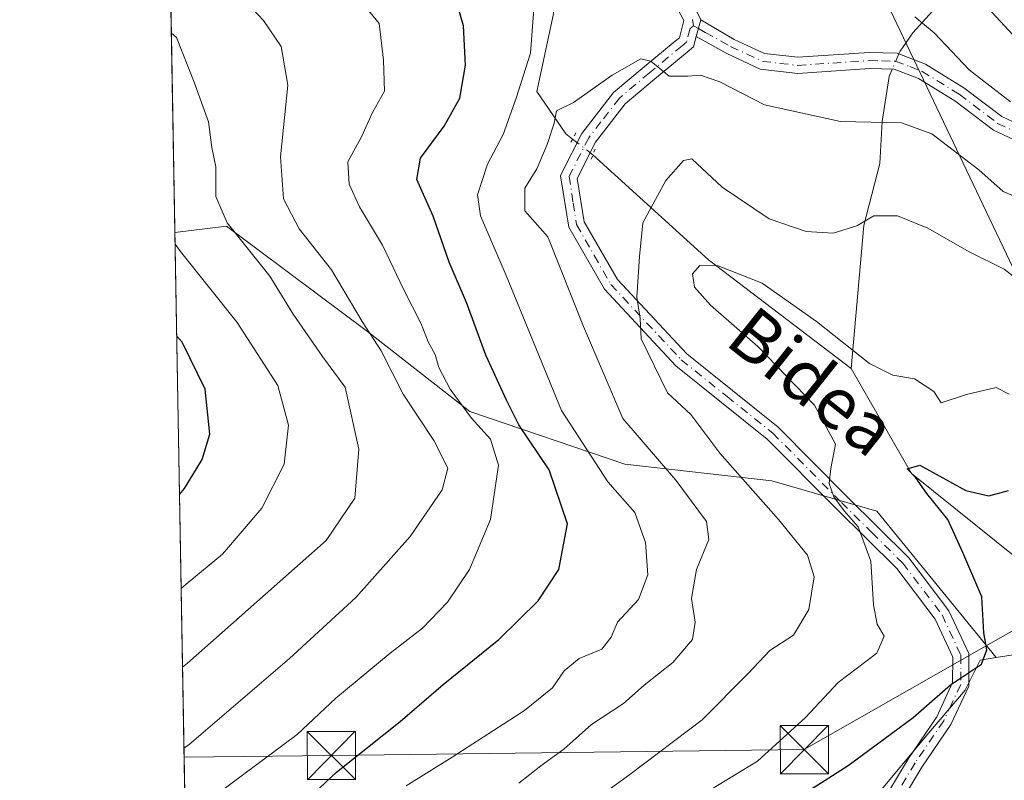
# Model space of a CAD drawing. Units: metres. Extents: x 620238 to 623667, y 4778075 to 4780450.
# Drawn here: x 620238 to 620391, y 4778936 to 4779054 of the extents above; entities that cross this region are included whole.
import ezdxf
from ezdxf.enums import TextEntityAlignment as Align

# ---------------------------------------------------------------- set-up
doc = ezdxf.new("R2010")
doc.units = ezdxf.units.M
doc.header["$MEASUREMENT"] = 0
doc.linetypes.add('DGN Style 4', pattern=[2.6384748266838614, 1.318413404963828, -0.6592067024819142, 0.001648016756204785, -0.6592067024819142])
doc.linetypes.add('DGN Style 5', pattern=[1.1536117293433497, 0.4944050268614355, -0.6592067024819142])
for name, color, linetype, lineweight in [('Arbolado forestal CxS', 92, 'Continuous', 0), ('Camino Cxs', 7, 'Continuous', 0), ('Camino eje', 30, 'DGN Style 4', 13), ('Comarca CxS', 21, 'Continuous', 0), ('Comunidad Autónoma CxS', 142, 'Continuous', 0), ('Corriente natural lineal', 142, 'Continuous', 13), ('Corriente natural lineal oculto', 9, 'DGN Style 4', 13), ('Curva de nivel maestra', 30, 'Continuous', 30), ('Curva de nivel normal', 30, 'Continuous', 0), ('Municipio CxS', 4, 'Continuous', 0), ('Núcleo urbano CxS', 7, 'Continuous', 0), ('Pista no pavimentada Cxs', 111, 'Continuous', 0), ('Pista no pavimentada eje', 91, 'DGN Style 4', 0), ('Provincia CxS', 1, 'Continuous', 0), ('Puente lineal', 2, 'DGN Style 5', 0), ('Tendido', 6, 'Continuous', 0), ('Texto cartográfico', 7, 'Continuous', 0), ('Torre de tendido puntual', 7, 'Continuous', 0)]:
    doc.layers.add(name, color=color, linetype=linetype, lineweight=lineweight)
doc.styles.add('Style-Arial', font='txt')

# ---------------------------------------------------------------- blocks, each defined once
blk = doc.blocks.new('*U24')
at = {"layer": 'Pista no pavimentada Cxs', "color": 111, "linetype": 'Continuous', "lineweight": 0}
for points in [[(620373.2600999996, 4778933.7301, 259.9465999999957), (620376.5100999996, 4778939.1801, 258.5148000000045), (620380.9301000005, 4778945.700099999, 258.1264999999985), (620383.4101, 4778951.0101, 257.5204999999987), (620383.4501, 4778954.9901, 260.4257999999973), (620380.6801000005, 4778960.920100001, 257.772100000002), (620374.7100999998, 4778968.790100001, 262.0577999999951), (620365.2001, 4778978.200099999, 268.7341000000015), (620354.5301000001, 4778988.960100001, 275.7143000000069), (620340.2801000001, 4779000.4001, 280.4385000000038), (620329.1401000004, 4779012.3201, 279.9851999999955), (620323.6201, 4779021.9801, 277.0963999999949), (620322.2901, 4779029.9801, 282.9087), (620322.5800999999, 4779030.5601, 283.1564000000071), (620325.6401000004, 4779036.590100001, 280.4815999999992), (620330.5701000001, 4779042.970100001, 269.3273000000045), (620335.3601000002, 4779047.0001, 274.0112999999984), (620340.1601, 4779050.970100001, 276.360400000005), (620340.8300999999, 4779051.520099999, 275.3570999999938), (620341.5401, 4779054.190099999, 273.6132000000071), (620339.6001000004, 4779057.9101, 276.2608999999939)], [(620344.1651, 4779054.3301, 272.0766000000003), (620344.1743000001, 4779054.3245, 272.0764000000054), (620343.4600999998, 4779051.6801, 272.9599000000017), (620343.0401, 4779050.100099999, 274.5513999999966), (620342.0201000003, 4779049.270099999, 275.7314000000042), (620336.9600999998, 4779045.0801, 276.9888000000064), (620332.3901000004, 4779041.2301, 269.3234999999986), (620327.7600999996, 4779035.2501, 278.7810999999929), (620324.8901000004, 4779029.590100001, 281.2376999999979), (620326.0100999996, 4779022.8301, 271.5605999999971), (620331.1700999998, 4779013.8101, 278.4989999999962), (620341.9801000003, 4779002.2301, 280.7688000000053), (620356.2100999998, 4778990.8201, 282.0540000000037), (620366.9700999996, 4778979.970100001, 268.8552999999956), (620376.5900999998, 4778970.440099999, 257.444399999993), (620382.8300999999, 4778962.210100001, 257.7206000000006), (620385.9501, 4778955.540100001, 262.912599999996), (620385.9101, 4778950.440099999, 254.9428999999946), (620383.1101000002, 4778944.460100001, 254.5188999999955), (620378.6201, 4778937.840100001, 254.6747999999934), (620375.6001000004, 4778932.770099999, 254.5902999999962)]]:
    blk.add_polyline3d(points, dxfattribs=at)
blk = doc.blocks.new('5TTEND')
at = {"layer": 'Torre de tendido puntual', "color": 7, "linetype": 'Continuous', "lineweight": 0}
for p, q in [((-0.375, 0.3754), (0.375, -0.3746)), ((0.3720000000000001, 0.3784000000000001), (-0.3720000000000001, -0.3776))]:
    blk.add_line(p, q, dxfattribs=at)
at = {"layer": 'Torre de tendido puntual', "color": 7, "linetype": 'Continuous', "lineweight": 0, "flags": 128}
blk.add_lwpolyline([(-0.375, -0.3746), (0.375, -0.3746), (0.375, 0.3754), (-0.375, 0.3754), (-0.3720000000000001, -0.3776)], dxfattribs=at)

msp = doc.modelspace()

# ---------------------------------------------------------------- linework, layer by layer
at = {"layer": 'Arbolado forestal CxS', "color": 92, "linetype": 'Continuous', "lineweight": 0, "extrusion": (-0.002197790379150313, 0.1243520745025329, 0.9922357236485522), "elevation": 593209.5177902003, "flags": 128}
msp.add_lwpolyline([(-704616.278061904, -4730262.882710913), (-704616.278061904, -4730391.792474581)], dxfattribs=at)
at = {"layer": 'Arbolado forestal CxS', "color": 92, "linetype": 'Continuous', "lineweight": 0, "extrusion": (0.003538459296354492, -0.2002123423612852, 0.9797461391973002), "elevation": -954336.3896024243, "flags": 128}
msp.add_lwpolyline([(704614.362723985, 4670653.265360476), (704614.3627239851, 4670816.762214393)], dxfattribs=at)
at = {"layer": 'Arbolado forestal CxS', "color": 92, "linetype": 'Continuous', "lineweight": 0}
for points in [[(620393.5120999999, 4778955.436899999, 248.4680999999982), (620390.1677000001, 4778954.899700001, 249.2970999999961), (620371.5969000002, 4778977.713500001, 254.0840000000026), (620355.2084999997, 4778982.4573, 256.5489999999991), (620332.3525, 4778985.0441, 266.7510000000038), (620308.2024999997, 4778993.238700001, 278.9658999999957), (620292.2452999996, 4779005.7459, 284.3905999999988), (620284.2348999997, 4779011.714299999, 286.6267999999982), (620270.2512999997, 4779022.132900001, 289.8166000000056), (620262.2138, 4779021.1624, 293.809699999998), (620258.1042999999, 4779253.677800001, 299.3274999999995)], [(620472.2141000004, 4779031.763699999, 265.3571999999986), (620461.2600999996, 4779026.920299999, 265.7948000000033), (620453.7851, 4779024.581300001, 265.7724000000017), (620441.6360999999, 4779023.4143, 266.1837999999989), (620430.6551000001, 4779022.2467, 266.9216000000015), (620420.3781000003, 4779019.9123, 266.1680999999954), (620413.8367, 4779014.5383, 264.3123000000051), (620410.3346999995, 4779006.362299999, 261.4446000000025), (620415.0040999996, 4778998.420299999, 259.2932000000001), (620421.3120999997, 4778995.848300001, 259.353099999993), (620420.1447000002, 4778986.738700001, 257.366200000004), (620417.5761000002, 4778984.403700001, 256.4633000000031), (620414.0701000001, 4778979.0297, 254.0758999999962), (620411.0351, 4778972.2553, 251.1487999999954), (620404.0267000003, 4778971.7883, 248.8209000000061), (620401.6880999999, 4778967.114900001, 247.1496999999945), (620398.1860999997, 4778957.7719, 247.5813000000053), (620393.5120999999, 4778955.436899999, 248.4680999999982), (620390.1677000001, 4778954.899700001, 249.2970999999961)], [(620390.1677000001, 4778954.899700001, 249.2970999999961), (620371.5969000002, 4778977.713500001, 254.0840000000026), (620355.2084999997, 4778982.4573, 256.5489999999991), (620332.3525, 4778985.0441, 266.7510000000038), (620308.2024999997, 4778993.238700001, 278.9658999999957), (620292.2452999996, 4779005.7459, 284.3905999999988), (620284.2348999997, 4779011.714299999, 286.6267999999982), (620270.2512999997, 4779022.132900001, 289.8166000000056), (620262.2138, 4779021.1624, 293.809699999998)], [(620390.1677000001, 4778954.899700001, 249.2970999999961), (620371.5969000002, 4778977.713500001, 254.0840000000026), (620355.2084999997, 4778982.4573, 256.5489999999991), (620332.3525, 4778985.0441, 266.7510000000038), (620308.2024999997, 4778993.238700001, 278.9658999999957), (620292.2452999996, 4779005.7459, 284.3905999999988), (620284.2348999997, 4779011.714299999, 286.6267999999982), (620270.2512999997, 4779022.132900001, 289.8166000000056), (620262.2138, 4779021.1624, 293.809699999998)], [(620390.1677000001, 4778954.899700001, 249.2970999999961), (620387.6715000002, 4778954.4989, 250.0795000000071), (620385.3365000002, 4778949.829299999, 249.7430000000022), (620379.9625000004, 4778943.5219, 249.6171999999933), (620371.7871000003, 4778933.707900001, 248.0978999999934), (620385.9908999996, 4778918.465100001, 244.5627999999997)]]:
    msp.add_polyline3d(points, dxfattribs=at)
msp.add_polyline3d([(620390.1677000001, 4778954.899700001, 249.2970999999961), (620387.6715000002, 4778954.4989, 250.0795000000071), (620385.3365000002, 4778949.829299999, 249.7430000000022), (620379.9625000004, 4778943.5219, 249.6171999999933), (620371.7871000003, 4778933.707900001, 248.0978999999934), (620385.9908999996, 4778918.465100001, 244.5627999999997), (620380.5571, 4778922.2009, 245.3745999999956), (620359.5969000002, 4778925.8463, 247.8983000000007), (620343.1933000004, 4778917.644500001, 249.5697999999975), (620322.2329000002, 4778903.975099999, 252.6450000000041), (620299.4502999998, 4778885.7489, 255.5277999999962), (620270.4523, 4778860.2141, 259.4431000000041), (620269.1331000002, 4778859.304500001, 259.5089000000008), (620268.3875000002, 4778861.409499999, 260.3059999999969), (620265.0444999998, 4778861.002, 261.0705000000016), (620262.2138, 4779021.1624, 293.809699999998), (620270.2512999997, 4779022.132900001, 289.8166000000056), (620284.2348999997, 4779011.714299999, 286.6267999999982), (620292.2452999996, 4779005.7459, 284.3905999999988), (620308.2024999997, 4778993.238700001, 278.9658999999957), (620332.3525, 4778985.0441, 266.7510000000038), (620355.2084999997, 4778982.4573, 256.5489999999991), (620371.5969000002, 4778977.713500001, 254.0840000000026)], close=True, dxfattribs=at)
at = {"layer": 'Camino Cxs', "color": 7, "linetype": 'Continuous', "lineweight": 0, "extrusion": (0.08003939358568356, 0.2963542038284223, 0.9517183834242449), "elevation": 1466203.751026936, "flags": 128}
msp.add_lwpolyline([(647194.7914513666, -4544840.224642493), (647194.7914513665, -4544837.346534564)], dxfattribs=at)
at = {"layer": 'Camino Cxs', "color": 7, "linetype": 'Continuous', "lineweight": 0}
for points in [[(620344.1743000001, 4779054.3245, 272.0764000000054), (620349.3800999997, 4779051.2601, 274.1377999999968), (620354.1101000002, 4779049.050100001, 275.8625000000029), (620359.3101000005, 4779048.460100001, 271.4616999999998), (620370.4101, 4779049.200099999, 273.434500000003), (620374.7600999996, 4779049.090100001, 274.5503000000026), (620379.1901000004, 4779047.4001, 275.1466999999975), (620385.1501000002, 4779043.7301, 273.7630999999965), (620391.0701000001, 4779039.2401, 271.1487999999954), (620394.6101000002, 4779037.5801, 271.6986999999936), (620400.4301000005, 4779035.4901, 275.9554000000062), (620405.5601000005, 4779034.600099999, 278.5694999999978), (620418.3000999996, 4779035.1801, 282.9668999999994), (620429.0401, 4779037.710100001, 282.9219000000012), (620448.0022999998, 4779045.3029, 287.6916000000056), (620456.9649, 4779046.329500001, 286.7648999999947), (620464.0011, 4779047.674699999, 287.2087999999931), (620473.7301000003, 4779051.6271, 278.1382000000012), (620476.4445000002, 4779055.4077, 280.8874999999971), (620480.8724999996, 4779063.7369, 284.8920999999973), (620491.5979000004, 4779080.727499999, 289.3785000000062), (620498.8690999999, 4779091.328500001, 298.5835999999982), (620557.2719000002, 4779132.001499999, 303.3368999999948), (620597.6963000001, 4779170.047499999, 312.6132999999973)], [(620599.3274999997, 4779168.2871, 312.1851000000024), (620558.7883000001, 4779130.132900001, 302.9912999999942), (620500.6003000002, 4779089.6095, 298.023199999996), (620493.6029000003, 4779079.4077, 288.4340999999986), (620482.9496999999, 4779062.531300001, 285.997000000003), (620478.4879000002, 4779054.138900001, 281.0752999999968), (620475.2755000005, 4779049.6645, 278.452099999995), (620464.6847000001, 4779045.3619, 287.2249000000011), (620457.3273, 4779043.9553, 288.340400000001), (620448.9940999999, 4779043.0009, 288.9250999999931), (620429.8000999996, 4779035.3201, 282.3585000000021), (620418.6401000004, 4779032.690099999, 282.5332999999956), (620405.4001000002, 4779032.090100001, 275.8162000000011), (620399.7801000001, 4779033.0701, 272.6358000000037), (620393.6601, 4779035.270099999, 270.6870000000054), (620389.7701000003, 4779037.090100001, 270.9891999999964), (620383.7301000003, 4779041.670100001, 273.1407000000036), (620378.0800999999, 4779045.1501, 273.9851000000053), (620374.2701000003, 4779046.610099999, 273.1349999999948), (620370.4600999998, 4779046.700099999, 271.232600000003), (620359.2600999996, 4779045.950099999, 272.3850999999996), (620353.4200999998, 4779046.610099999, 277.8616999999941), (620348.2401000002, 4779049.030099999, 275.2590999999957), (620343.4600999998, 4779051.6801, 272.9599000000017)], [(620393.6601, 4779035.270099999, 270.6870000000054), (620389.7701000003, 4779037.090100001, 270.9891999999964), (620383.7301000003, 4779041.670100001, 273.1407000000036), (620378.0800999999, 4779045.1501, 273.9851000000053), (620374.2701000003, 4779046.610099999, 273.1349999999948), (620370.4600999998, 4779046.700099999, 271.232600000003), (620359.2600999996, 4779045.950099999, 272.3850999999996), (620353.4200999998, 4779046.610099999, 277.8616999999941), (620348.2401000002, 4779049.030099999, 275.2590999999957), (620343.4600999998, 4779051.6801, 272.9599000000017), (620344.1743000001, 4779054.3245, 272.0764000000054), (620349.3800999997, 4779051.2601, 274.1377999999968), (620354.1101000002, 4779049.050100001, 275.8625000000029), (620359.3101000005, 4779048.460100001, 271.4616999999998), (620370.4101, 4779049.200099999, 273.434500000003), (620374.7600999996, 4779049.090100001, 274.5503000000026), (620379.1901000004, 4779047.4001, 275.1466999999975), (620385.1501000002, 4779043.7301, 273.7630999999965), (620391.0701000001, 4779039.2401, 271.1487999999954), (620394.6101000002, 4779037.5801, 271.6986999999936)]]:
    msp.add_polyline3d(points, dxfattribs=at)
at = {"layer": 'Camino eje', "color": 30, "linetype": 'DGN Style 4', "lineweight": 13}
msp.add_polyline3d([(620343.0401, 4779053.346700001, 272.1627000000008), (620343.8021, 4779052.9461, 272.1187999999966), (620344.8658999996, 4779052.3299, 272.1750999999931), (620348.8101000005, 4779050.145099999, 274.6591000000044), (620353.7651000004, 4779047.8301, 276.8361000000005), (620359.2851, 4779047.2051, 271.2492000000057), (620370.4351000005, 4779047.950099999, 271.6100000000006), (620372.3400999998, 4779047.905099999, 272.8089999999939), (620374.5151000004, 4779047.850099999, 273.5385999999999), (620376.7301000003, 4779047.005100001, 273.9815999999992), (620378.6350999996, 4779046.2751, 274.5063999999985), (620384.4401000004, 4779042.700099999, 272.9511000000057), (620390.4200999998, 4779038.165100001, 271.0146999999997), (620394.1350999996, 4779036.425100001, 271.0834999999934)], dxfattribs=at)
at = {"layer": 'Comarca CxS', "color": 21, "linetype": 'Continuous', "lineweight": 0, "flags": 128}
msp.add_lwpolyline([(620444.6142999991, 4778078.314300001), (620278.930000924, 4778075.349982186), (620238.0400009258, 4780388.929982164), (623625.1400009498, 4780449.589982165), (623667.1700009502, 4778135.969982189), (620491.1139999991, 4778079.1462)], close=True, dxfattribs=at)
at = {"layer": 'Comunidad Autónoma CxS', "color": 142, "linetype": 'Continuous', "lineweight": 0, "flags": 128}
msp.add_lwpolyline([(620444.6142999991, 4778078.314300001), (620278.930000924, 4778075.349982186), (620238.0400009258, 4780388.929982164), (623625.1400009498, 4780449.589982165), (623667.1700009502, 4778135.969982189), (620491.1139999991, 4778079.1462)], close=True, dxfattribs=at)
at = {"layer": 'Corriente natural lineal', "color": 142, "linetype": 'Continuous', "lineweight": 13, "extrusion": (-0.5867784182514716, -0.7730579448888144, 0.2409823680657656), "elevation": -4058400.644676762, "flags": 128}
msp.add_lwpolyline([(-2395274.547230263, 1007972.772173796), (-2395250.293326135, 1007963.848076119), (-2395222.366533851, 1007963.610679934)], dxfattribs=at)
at = {"layer": 'Corriente natural lineal', "color": 142, "linetype": 'Continuous', "lineweight": 13}
for points in [[(620367.5608000001, 4779165.0022, 300.1912000000011), (620367.1741000004, 4779156.3759, 297.8274999999995), (620371.8043999998, 4779146.784700001, 294.6483000000007), (620374.4501999998, 4779137.524300001, 291.5421000000061), (620379.0804000003, 4779129.5867, 289.5019999999931), (620382.7183999997, 4779121.980000001, 287.2026000000042), (620390.6560000004, 4779111.0659, 284.7158000000054), (620390.9351000005, 4779101.895099999, 283.1356999999989), (620395.6201, 4779090.340100001, 281.2090000000026), (620399.0500999996, 4779085.5801, 280.8438000000024), (620400.1601, 4779082.190099999, 280.952099999995), (620398.1700999998, 4779078.520099999, 279.7504999999946), (620393.7600999996, 4779071.420100001, 276.6643999999943), (620387.8300999999, 4779064.0801, 274.4133000000002), (620377.2200999996, 4779052.280099999, 269.1745999999985), (620375.2301000003, 4779049.420100001, 268.1064999999944), (620375.0393000003, 4779048.9836, 267.9336000000039)], [(620259.9534999998, 4779149.051300001, 277.7770000000019), (620260.1508, 4779148.528100001, 277.6670000000013), (620269.5652000001, 4779142.6834, 277.1956999999966), (620272.1052999999, 4779130.935799999, 275.091499999995), (620276.0983999996, 4779129.1315, 274.804099999994), (620278.4720000001, 4779127.648800001, 274.4413999999961), (620283.2345000004, 4779121.431100001, 274.0549000000028), (620286.2772000004, 4779112.6998, 272.6429000000062), (620287.0710000005, 4779101.0581, 271.9887000000017), (620287.8646999998, 4779095.501900001, 271.4689000000071), (620288.1191999996, 4779090.3347, 271.2468999999983), (620289.4752000002, 4779088.586999999, 270.6802000000025), (620294.7949999999, 4779084.99, 270.0847000000067), (620297.1481, 4779081.310900001, 269.6601999999984), (620300.3230999997, 4779076.9453, 269.2008999999962), (620304.4242000004, 4779073.373400001, 268.6634999999951), (620312.8909, 4779068.875499999, 268.1882999999943), (620316.1982000005, 4779067.288000001, 268.1405999999988), (620319.5055000001, 4779064.377599999, 268.129700000005), (620321.6221000003, 4779059.747300001, 268.4593000000023), (620321.2252000002, 4779055.249399999, 269.324099999998), (620318.6426999997, 4779043.114800001, 270.4269000000059), (620323.1611000003, 4779036.512499999, 266.8196000000025), (620324.1803000001, 4779035.723099999, 266.2013000000007)], [(620374.0044999998, 4779046.616400001, 267.2066999999952), (620373.5100999996, 4779045.4901, 267.0783999999985), (620372.4301000005, 4779038.440099999, 265.7960000000021), (620372.0800999999, 4779031.9101, 263.0491999999941), (620369.5800999999, 4779022.2601, 260.2027999999991), (620367.5800999999, 4778999.960100001, 255.4149000000034)], [(620367.5800999999, 4778999.960100001, 255.4149000000034), (620376.9950000001, 4778983.609999999, 250.8423000000039), (620393.591, 4778970.271000001, 247.949099999998), (620403.233, 4778960.7555, 246.1160999999993), (620415.1672, 4778951.1974, 244.7075999999943), (620430.8971999995, 4778944.529200001, 241.8224999999948), (620436.6392000001, 4778937.374700001, 240.6861999999965), (620435.8037999999, 4778927.2042, 239.6190000000061), (620435.6046000002, 4778917.241400001, 237.4545000000071), (620437.6871999997, 4778910.3375, 235.6923999999999), (620438.1769000003, 4778897.939200001, 233.5121999999974), (620441.8092999998, 4778890.270300001, 231.9851000000053), (620445.5401, 4778886.545100001, 231.741599999994)]]:
    msp.add_polyline3d(points, dxfattribs=at)
at = {"layer": 'Corriente natural lineal oculto', "color": 9, "linetype": 'DGN Style 4', "lineweight": 13, "extrusion": (-0.1084855390814956, -0.2481706300689788, 0.9626225772239936), "elevation": -1253063.399029132, "flags": 128}
msp.add_lwpolyline([(-1345776.932455562, 4454536.004446157), (-1345776.932455562, 4454533.320637206)], dxfattribs=at)
at = {"layer": 'Corriente natural lineal oculto', "color": 9, "linetype": 'DGN Style 4', "lineweight": 13, "extrusion": (0.3376991681877103, -0.2615757479904473, 0.9041777479392903), "elevation": -1040356.190956985, "flags": 128}
msp.add_lwpolyline([(4158051.010998452, 2202783.554520545), (4158051.010998452, 2202779.118440581)], dxfattribs=at)
at = {"layer": 'Curva de nivel maestra', "color": 30, "linetype": 'Continuous', "lineweight": 30, "flags": 128}
for points, elevation in [([(620264.0526999999, 4778917.118799999), (620264.8499999996, 4778918.0801), (620282.2800000003, 4778932.2401), (620287.4100000003, 4778937.040100001), (620297.3099999996, 4778944.950099999), (620304.0099999999, 4778950.710100001), (620312.6900000004, 4778957.7501), (620318.7999999998, 4778963.7501), (620322.0700000003, 4778968.6601), (620323.3799999999, 4778975.7501), (620320.54, 4778984.1601), (620315.8300000001, 4778991.1601), (620313.9000000004, 4778995.040100001), (620310.6900000004, 4779002.020099999), (620307.6399999997, 4779010.2501), (620304.9400000004, 4779016.550100001), (620302.4800000006, 4779023.690099999), (620299.9000000004, 4779029.4001), (620300.5, 4779032.7501), (620304.2000000002, 4779037.7501), (620306.6299999999, 4779042.0801), (620307.5, 4779047.220100001), (620307.1900000004, 4779053.370100001), (620306.1399999997, 4779056.960100001)], 275), ([(620389.4500000002, 4779055.550100001), (620393.5700000003, 4779051.130100001)], 275), ([(620262.9358000001, 4778980.311899999), (620263.7300000006, 4778981.2501), (620266.4900000002, 4778985.780099999), (620267.6799999997, 4778989.720100001), (620266.9400000004, 4778996.720100001), (620263.3300000001, 4779004.090100001), (620262.4992000004, 4779005.0153)], 300), ([(620355.2400000002, 4778930.4901), (620367.1299999999, 4778938.0801), (620377.25, 4778945.5601), (620383.0800000001, 4778950.6501), (620387.9000000004, 4778953.9001), (620388.7199999997, 4778956.110099999), (620388.2699999996, 4778958.7601), (620387.9699999997, 4778964.390100001), (620385.0199999996, 4778971.300100001), (620382.6600000003, 4778976.4101), (620379.3700000001, 4778980.5001), (620377.6699999999, 4778982.9101), (620376.3200000003, 4778984.3101), (620378.2999999998, 4778984.920100001), (620385.4699999997, 4778980.940099999), (620389.0300000003, 4778980.120100001), (620392.1299999999, 4778980.950099999)], 250)]:
    msp.add_lwpolyline(points, dxfattribs=dict(at, elevation=elevation))
at = {"layer": 'Curva de nivel normal', "color": 30, "linetype": 'Continuous', "lineweight": 0, "flags": 128}
for points, elevation in [([(620263.6343, 4778940.7906), (620264.4299999997, 4778941.380000001), (620280.0999999996, 4778954.789999999), (620290.3899999997, 4778964.27), (620298.9000000004, 4778973.789999999), (620303.8799999999, 4778981.08), (620304.75, 4778984.41), (620302.5700000003, 4778988.75), (620297.79, 4778995.980000001), (620294.3499999996, 4779002.699999999), (620291.4000000004, 4779007.300000001), (620286.6100000005, 4779015.350000001), (620281.5999999996, 4779021.75), (620279.1399999997, 4779026.380000001), (620278.6699999999, 4779032.949999999), (620279.8399999999, 4779044.119999999), (620278.7999999998, 4779050.130000001), (620276.04, 4779054.199999999), (620271.9199999999, 4779058.59), (620268.6900000004, 4779062.680000001), (620264.7199999997, 4779064.51), (620262.2599999999, 4779064.600000001), (620261.4426999995, 4779064.7906)], 285), ([(620264.6299999999, 4778930.550000001), (620281.2599999999, 4778942.91), (620287.3200000003, 4778948.600000001), (620295.7599999999, 4778955.619999999), (620300.7999999998, 4778959.49), (620304.6799999997, 4778963.550000001), (620308.1500000004, 4778968.65), (620311.4000000004, 4778976.41), (620312.6500000004, 4778984.890000001), (620311.3799999999, 4778988.939999999), (620308.4500000002, 4778992.230000001), (620305.1399999997, 4778996.76), (620303.3600000005, 4779000.100000001), (620302.7800000003, 4779002.130000001), (620301.7000000002, 4779004.119999999), (620300.5800000001, 4779006.91), (620297.8499999996, 4779012.33), (620294.5800000001, 4779019.199999999), (620291, 4779025.16), (620289.3600000005, 4779028.680000001), (620289.1900000004, 4779032.16), (620291.3200000003, 4779036.08), (620293.0300000003, 4779039.869999999), (620294.9000000004, 4779043.189999999), (620294.7199999997, 4779048), (620294.0300000003, 4779053.74), (620290.7800000003, 4779057.800000001)], 280), ([(620318.3799999999, 4779058.82), (620317.6100000005, 4779049.100000001), (620315.3799999999, 4779042.08), (620313.3600000005, 4779036.41), (620310.9100000003, 4779031.789999999), (620309.3799999999, 4779027.01), (620309.8200000003, 4779023.76), (620313.8399999999, 4779014.449999999), (620322.4800000006, 4778993.430000001), (620329.6799999997, 4778982.300000001), (620333.8899999997, 4778977.5), (620335.5700000003, 4778972.850000001), (620335.9100000003, 4778967.82), (620334.4500000002, 4778963.980000001), (620331.1799999997, 4778960.41), (620330.2100000001, 4778958.08), (620328.7300000006, 4778956.220000001), (620325.2199999997, 4778954.779999999), (620322.8600000005, 4778952.850000001), (620321.04, 4778950.220000001), (620316.6799999997, 4778946.689999999), (620305.4100000003, 4778939.390000001), (620298.2800000003, 4778934.930000001)], 270), ([(620392.4199999999, 4779041.51), (620385.9699999997, 4779046.49), (620380.5499999998, 4779052.300000001), (620377.5099999999, 4779054.75)], 270), ([(620263.4112999998, 4778953.4088), (620264.2100000001, 4778954.060000001), (620285.79, 4778973.140000001), (620290.2699999996, 4778979.75), (620290.8799999999, 4778987.390000001), (620288.75, 4778997.029999999), (620285.2400000002, 4779001.859999999), (620280.6299999999, 4779008.42), (620277.04, 4779014.34), (620270.3899999997, 4779022.640000001), (620268.5999999996, 4779026.75), (620268.5800000001, 4779031.41), (620267.9800000006, 4779034.41), (620267.4600000001, 4779038.41), (620265.2000000002, 4779044.58), (620262.4900000002, 4779051.539999999), (620261.6634999998, 4779052.2961)], 290), ([(620315.8200000003, 4778935.350000001), (620319.2199999997, 4778938.060000001), (620322.8200000003, 4778940.640000001), (620327.1299999999, 4778944.49), (620332.1299999999, 4778947.74), (620335.3600000005, 4778950.609999999), (620339.79, 4778954.140000001), (620342.8499999996, 4778957.75), (620343.29, 4778960.41), (620342.7400000002, 4778964.140000001), (620343.5, 4778968.65), (620345.4199999999, 4778973.310000001), (620345.04, 4778976.140000001), (620340.2599999999, 4778982.539999999), (620332.0199999996, 4778992.180000001), (620325.8799999999, 4779006.51), (620320.3499999996, 4779020.460000001), (620316.75, 4779024.529999999), (620316.7273000004, 4779028.059), (620318.6322999997, 4779031.075300001), (620320.2198000001, 4779034.885299999), (620321.3311000001, 4779038.219000001), (620321.6651, 4779040.140100001), (620324.3472999996, 4779041.393999999), (620330.3798000002, 4779045.680299999), (620334.8249000004, 4779048.2203), (620336.3794, 4779047.8431), (620339.2169000005, 4779045.521500001), (620342.1273999996, 4779045.521500001), (620344.1118000001, 4779045.6538), (620347.1299999999, 4779044.619999999), (620354.0800000001, 4779041.07), (620365.9299999997, 4779038.439999999), (620375.4199999999, 4779038.27), (620380.1399999997, 4779036.550000001), (620387.4800000006, 4779030.9), (620391.2800000003, 4779027.560000001), (620396.0300000003, 4779025.58)], 265), ([(620396.5599999996, 4779011.439999999), (620391.4199999999, 4779015.430000001), (620385.9800000006, 4779018.17), (620379.5599999996, 4779021.84), (620374.8099999996, 4779023.76), (620371.1200000001, 4779023.77), (620368.4699999997, 4779022.199999999), (620364.7999999998, 4779021.039999999), (620360.5599999996, 4779021.32), (620354.8300000001, 4779023.279999999), (620347.5099999999, 4779028.199999999), (620342.79, 4779032.66), (620341.4600000001, 4779032.380000001), (620338.7100000001, 4779029.27), (620335.1299999999, 4779022.689999999), (620334.5899999999, 4779017.41), (620334.2000000002, 4779011.08), (620334.7400000002, 4779007.75), (620334.9000000004, 4779004.58), (620338.9699999997, 4778996.17), (620342.5999999996, 4778992.779999999), (620347.1299999999, 4778986.77), (620356.2599999999, 4778976.41), (620360.7999999998, 4778970.859999999), (620361.8200000003, 4778967.49), (620361.0199999996, 4778962.41), (620358.5999999996, 4778958.41), (620354.9400000004, 4778956), (620351.5599999996, 4778952.41), (620344.3899999997, 4778945.189999999), (620333.1299999999, 4778936.699999999), (620322.1299999999, 4778928.730000001)], 260), ([(620263.1941000001, 4778965.6951), (620263.9900000002, 4778966.33), (620269.6299999999, 4778971.050000001), (620275.7699999996, 4778978.189999999), (620279.25, 4778985.039999999), (620279.9400000004, 4778991.15), (620278.2699999996, 4778997.32), (620271.9500000002, 4779007.140000001), (620263.0800000001, 4779018.199999999), (620262.2456, 4779019.365700001)], 295), ([(620392.2100000001, 4778995.970000001), (620390.1799999997, 4778997.01), (620385.5700000003, 4778995.930000001), (620381.6299999999, 4778994.619999999), (620380.4800000006, 4778996.380000001), (620377.4699999997, 4778998.369999999), (620374.0800000001, 4778998.930000001), (620370.4600000001, 4779000.74), (620362.2100000001, 4779007.27), (620353.7400000002, 4779013.26), (620346.8899999997, 4779015.970000001), (620343.9900000002, 4779016.029999999), (620342.8899999997, 4779014.710000001), (620343.2100000001, 4779012.66), (620345.6900000004, 4779009.82), (620353.0700000003, 4779003.369999999), (620361.8899999997, 4778994.24), (620365.1699999999, 4778988.16), (620364.4199999999, 4778984.380000001), (620364.1799999997, 4778982.060000001), (620364.8700000001, 4778979.939999999), (620366.4800000006, 4778977.76), (620368.6799999997, 4778975.289999999), (620370.6600000003, 4778969.92), (620371.0800000001, 4778963.130000001), (620371.6699999999, 4778960.119999999), (620372.7599999999, 4778958.230000001), (620371.6100000005, 4778955.600000001), (620365.5700000003, 4778951.01), (620360.4900000002, 4778945.560000001), (620352.9800000006, 4778938.75), (620344.6200000001, 4778933.689999999)], 255)]:
    msp.add_lwpolyline(points, dxfattribs=dict(at, elevation=elevation))
at = {"layer": 'Municipio CxS', "color": 4, "linetype": 'Continuous', "lineweight": 0, "flags": 128}
msp.add_lwpolyline([(620444.6142999991, 4778078.314300001), (620278.930000924, 4778075.349982186), (620238.0400009258, 4780388.929982164), (623625.1400009498, 4780449.589982165), (623667.1700009502, 4778135.969982189), (620491.1139999991, 4778079.1462)], close=True, dxfattribs=at)
at = {"layer": 'Núcleo urbano CxS', "color": 7, "linetype": 'Continuous', "lineweight": 0}
for points in [[(620472.2141000004, 4779031.763699999, 265.3571999999986), (620461.2600999996, 4779026.920299999, 265.7948000000033), (620453.7851, 4779024.581300001, 265.7724000000017), (620441.6360999999, 4779023.4143, 266.1837999999989), (620430.6551000001, 4779022.2467, 266.9216000000015), (620420.3781000003, 4779019.9123, 266.1680999999954), (620413.8367, 4779014.5383, 264.3123000000051), (620410.3346999995, 4779006.362299999, 261.4446000000025), (620415.0040999996, 4778998.420299999, 259.2932000000001), (620421.3120999997, 4778995.848300001, 259.353099999993), (620420.1447000002, 4778986.738700001, 257.366200000004), (620417.5761000002, 4778984.403700001, 256.4633000000031), (620414.0701000001, 4778979.0297, 254.0758999999962), (620411.0351, 4778972.2553, 251.1487999999954), (620404.0267000003, 4778971.7883, 248.8209000000061), (620401.6880999999, 4778967.114900001, 247.1496999999945), (620398.1860999997, 4778957.7719, 247.5813000000053), (620393.5120999999, 4778955.436899999, 248.4680999999982), (620390.1677000001, 4778954.899700001, 249.2970999999961)], [(620397.0185000002, 4778908.013499999, 242.1613999999972), (620390.9441000001, 4778913.149900001, 243.1490999999951), (620385.9908999996, 4778918.465100001, 244.5627999999997), (620371.7871000003, 4778933.707900001, 248.0978999999934), (620379.9625000004, 4778943.5219, 249.6171999999933), (620385.3365000002, 4778949.829299999, 249.7430000000022), (620387.6715000002, 4778954.4989, 250.0795000000071), (620390.1677000001, 4778954.899700001, 249.2970999999961), (620393.5120999999, 4778955.436899999, 248.4680999999982)], [(620390.1677000001, 4778954.899700001, 249.2970999999961), (620387.6715000002, 4778954.4989, 250.0795000000071), (620385.3365000002, 4778949.829299999, 249.7430000000022), (620379.9625000004, 4778943.5219, 249.6171999999933), (620371.7871000003, 4778933.707900001, 248.0978999999934), (620385.9908999996, 4778918.465100001, 244.5627999999997)]]:
    msp.add_polyline3d(points, dxfattribs=at)
at = {"layer": 'Pista no pavimentada Cxs', "color": 111, "linetype": 'Continuous', "lineweight": 0, "extrusion": (0.08003939358568356, 0.2963542038284223, 0.9517183834242449), "elevation": 1466203.751026936, "flags": 128}
msp.add_lwpolyline([(647194.7914513666, -4544840.224642493), (647194.7914513665, -4544837.346534564)], dxfattribs=at)
at = {"layer": 'Pista no pavimentada Cxs', "color": 111, "linetype": 'Continuous', "lineweight": 0}
for points in [[(620258.1246999997, 4779252.5242, 317.2191000000021), (620258.5000999998, 4779252.040100001, 317.4743000000017), (620261.8901000004, 4779246.1501, 319.272299999997), (620263.9501, 4779240.1801, 317.4765000000043), (620268.1001000004, 4779212.270099999, 309.9567999999999), (620268.0000999998, 4779197.840100001, 307.3224999999948), (620267.1700999998, 4779185.050100001, 307.5412999999971), (620267.2200999996, 4779173.5801, 305.4418000000005), (620270.1801000005, 4779162.530099999, 303.6285999999964), (620275.5401, 4779154.610099999, 303.7140000000072), (620283.7901, 4779144.350099999, 298.3592000000062), (620291.8601000002, 4779133.950099999, 292.178899999999), (620297.8901000004, 4779126.590100001, 288.8035999999993), (620301.8601000002, 4779120.460100001, 287.0481), (620303.7600999996, 4779115.220100001, 285.1236000000063), (620305.0500999996, 4779107.6801, 283.4590999999928), (620306.0701000001, 4779100.960100001, 281.4036000000052), (620308.9401000004, 4779095.710100001, 280.0862000000052), (620314.0401, 4779089.950099999, 281.0984000000026), (620323.1101000002, 4779082.2501, 284.9516000000003), (620335.8501000004, 4779064.890100001, 279.0007999999943), (620341.6300999997, 4779059.420100001, 274.977899999998), (620344.1651, 4779054.3301, 272.0766000000003), (620344.1743000001, 4779054.3245, 272.0764000000054)], [(620371.8466999996, 4778927.9801, 256.1955000000016), (620373.2600999996, 4778933.7301, 259.9465999999957), (620376.5100999996, 4778939.1801, 258.5148000000045), (620380.9301000005, 4778945.700099999, 258.1264999999985), (620383.4101, 4778951.0101, 257.5204999999987), (620383.4501, 4778954.9901, 260.4257999999973), (620380.6801000005, 4778960.920100001, 257.772100000002), (620374.7100999998, 4778968.790100001, 262.0577999999951), (620365.2001, 4778978.200099999, 268.7341000000015), (620354.5301000001, 4778988.960100001, 275.7143000000069), (620340.2801000001, 4779000.4001, 280.4385000000038), (620329.1401000004, 4779012.3201, 279.9851999999955), (620323.6201, 4779021.9801, 277.0963999999949), (620322.2901, 4779029.9801, 282.9087), (620322.5800999999, 4779030.5601, 283.1564000000071), (620325.6401000004, 4779036.590100001, 280.4815999999992), (620330.5701000001, 4779042.970100001, 269.3273000000045), (620335.3601000002, 4779047.0001, 274.0112999999984), (620340.1601, 4779050.970100001, 276.360400000005), (620340.8300999999, 4779051.520099999, 275.3570999999938), (620341.5401, 4779054.190099999, 273.6132000000071), (620339.6001000004, 4779057.9101, 276.2608999999939)], [(620343.4600999998, 4779051.6801, 272.9599000000017), (620343.0401, 4779050.100099999, 274.5513999999966), (620342.0201000003, 4779049.270099999, 275.7314000000042), (620336.9600999998, 4779045.0801, 276.9888000000064), (620332.3901000004, 4779041.2301, 269.3234999999986), (620327.7600999996, 4779035.2501, 278.7810999999929), (620324.8901000004, 4779029.590100001, 281.2376999999979), (620326.0100999996, 4779022.8301, 271.5605999999971), (620331.1700999998, 4779013.8101, 278.4989999999962), (620341.9801000003, 4779002.2301, 280.7688000000053), (620356.2100999998, 4778990.8201, 282.0540000000037), (620366.9700999996, 4778979.970100001, 268.8552999999956), (620376.5900999998, 4778970.440099999, 257.444399999993), (620382.8300999999, 4778962.210100001, 257.7206000000006), (620385.9501, 4778955.540100001, 262.912599999996), (620385.9101, 4778950.440099999, 254.9428999999946), (620383.1101000002, 4778944.460100001, 254.5188999999955), (620378.6201, 4778937.840100001, 254.6747999999934), (620375.6001000004, 4778932.770099999, 254.5902999999962)]]:
    msp.add_polyline3d(points, dxfattribs=at)
at = {"layer": 'Pista no pavimentada eje', "color": 91, "linetype": 'DGN Style 4', "lineweight": 0}
for points in [[(620343.0401, 4779053.346700001, 272.1627000000008), (620342.5000999998, 4779052.9351, 272.2342999999965), (620341.9351000005, 4779050.8101, 274.5295999999944), (620341.2575000003, 4779050.2575, 275.5812000000006), (620336.1601, 4779046.040100001, 275.4217000000062), (620331.4801000003, 4779042.100099999, 269.0161999999983), (620328.6051000003, 4779038.3851, 275.0304999999935), (620326.7001, 4779035.920100001, 279.3723999999929), (620323.6624999996, 4779029.9301, 282.1291999999958), (620324.2550999997, 4779025.7851, 278.466499999995), (620324.8151000004, 4779022.405099999, 273.8512999999948), (620327.5751, 4779017.575099999, 275.6775000000052), (620330.1551000001, 4779013.065099999, 279.2461999999941), (620335.7251000004, 4779007.1051, 274.7606999999989), (620341.1300999997, 4779001.315099999, 280.5053000000044), (620348.2550999997, 4778995.595100001, 283.366200000004), (620355.3701, 4778989.890100001, 278.9051000000036), (620366.0850999998, 4778979.085100001, 268.5810000000056), (620370.8400999998, 4778974.380100001, 264.0160000000033), (620375.6501000002, 4778969.6151, 259.6382000000012), (620381.7550999997, 4778961.565099999, 257.6045000000013), (620384.7001, 4778955.265100001, 261.5103999999992), (620384.6801000005, 4778952.715100001, 257.7504999999946), (620384.6601, 4778950.725099999, 256.2866999999969), (620383.2600999996, 4778947.735099999, 256.2139000000025), (620382.0201000003, 4778945.0801, 256.3169000000053), (620377.5651000004, 4778938.5101, 256.7299000000057), (620374.4301000005, 4778933.2501, 257.3791999999958)], [(620343.0401, 4779053.346700001, 272.1627000000008), (620342.8750999998, 4779054.340100001, 272.109500000006)]]:
    msp.add_polyline3d(points, dxfattribs=at)
at = {"layer": 'Provincia CxS', "color": 1, "linetype": 'Continuous', "lineweight": 0, "flags": 128}
msp.add_lwpolyline([(620444.6142999991, 4778078.314300001), (620278.930000924, 4778075.349982186), (620238.0400009258, 4780388.929982164), (623625.1400009498, 4780449.589982165), (623667.1700009502, 4778135.969982189), (620491.1139999991, 4778079.1462)], close=True, dxfattribs=at)
at = {"layer": 'Puente lineal', "color": 2, "linetype": 'DGN Style 5', "lineweight": 0, "extrusion": (0.3090538436930474, 0.5582908143314608, 0.7699331713412977), "elevation": 2860023.026054078, "flags": 128}
msp.add_lwpolyline([(1771845.494330629, -3450337.121181834), (1771845.494330629, -3450334.62715452)], dxfattribs=at)
at = {"layer": 'Puente lineal', "color": 2, "linetype": 'DGN Style 5', "lineweight": 0, "extrusion": (0.2385768265142792, 0.6078806813571761, 0.7573388773086399), "elevation": 3053290.276979533, "flags": 128}
msp.add_lwpolyline([(1168538.724482142, -3540608.630160916), (1168538.724482142, -3540605.99181211)], dxfattribs=at)
at = {"layer": 'Tendido', "color": 6, "linetype": 'Continuous', "lineweight": 0, "extrusion": (0.5686749830494113, 0.01760767655386707, 0.822373840403576), "elevation": 437171.0035144588, "flags": 128}
msp.add_lwpolyline([(4757726.258299515, -631342.400406776), (4757612.602267655, -631380.3951245735), (4757481.63416147, -631450.1957642746)], dxfattribs=at)
at = {"layer": 'Tendido', "color": 6, "linetype": 'Continuous', "lineweight": 0}
msp.add_polyline3d([(620413.9834000003, 4778971.203000001, 255.9818999999989), (620360.2960999999, 4778940.564099999, 264.252999999997), (620286.5982999997, 4778939.6351, 282.8868999999977), (620263.6593000004, 4778939.374, 287.0648999999976)], dxfattribs=at)

# ---------------------------------------------------------------- block references
at = {"layer": 'Pista no pavimentada Cxs', "color": 111, "linetype": 'Continuous', "lineweight": 0}
msp.add_blockref('*U24', (0, 0), dxfattribs=at)
at = {"layer": 'Torre de tendido puntual', "color": 7, "linetype": 'Continuous', "lineweight": 0, "xscale": 10, "yscale": 10, "zscale": 10}
for p in [(620360.2960999999, 4778940.564099999, 264.252999999997), (620286.5982999997, 4778939.6351, 282.8868999999977)]:
    msp.add_blockref('5TTEND', p, dxfattribs=at)

# ---------------------------------------------------------------- texts
at = {"layer": 'Texto cartográfico', "color": 7, "linetype": 'Continuous', "lineweight": 0, "style": 'Style-Arial'}
msp.add_text('Bidea', height=8, rotation=321.5084161952354, dxfattribs=at).set_placement((620361.5685214404, 4778997.959964111), align=Align.MIDDLE_CENTER)

doc.saveas('drawing.dxf')
